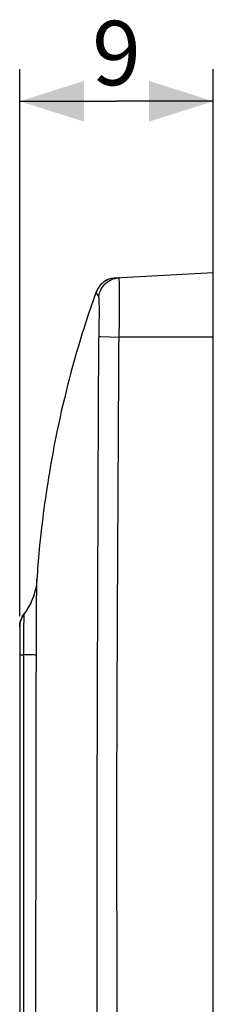
# Model space of a CAD drawing. Units: millimetres. Extents: x -103 to 80, y -41 to 51.
# Drawn here: x -103 to -94, y 5 to 51 of the extents above; entities that cross this region are included whole.
import ezdxf

# ---------------------------------------------------------------- set-up
doc = ezdxf.new("R2010")
doc.units = ezdxf.units.MM
doc.header["$LTSCALE"] = 16.335
doc.layers.get('0').update_dxf_attribs({"linetype": 'CONTINUOUS'})
doc.layers.add('ASSI', color=7, linetype='CONTINUOUS')
doc.layers.add('RACCORDO', color=7, linetype='CONTINUOUS')
doc.styles.get("Standard").update_dxf_attribs({"font": 'txt', "width": 0.8})
doc.dimstyles.new('DIMSTYLE_2', dxfattribs={"dimtxt": 3, "dimasz": 3, "dimexe": 1.5, "dimexo": 0.5, "dimgap": 0.75, "dimtad": 1, "dimdec": 0, "dimtxsty": 'STANDARD', "dimblk": '_FILLED', "dimblk1": '_FILLED', "dimblk2": '_FILLED', "dimcen": 0.09, "dimadec": 0, "dimazin": 0, "dimtfac": 1, "dimtdec": 0, "dimtofl": 0, "dimtmove": 0, "dimatfit": 3, "dimldrblk": '_FILLED', "dimfxl": 1, "dimtolj": 1, "dimarcsym": 0})

# ---------------------------------------------------------------- blocks, each defined once
blk = doc.blocks.new('_FILLED')
at = {"color": 0, "linetype": 'BYBLOCK'}
blk.add_solid([(0, 0), (-1, 0.317), (-1, -0.317)], dxfattribs=at)
blk = doc.blocks.new('*D2')
at = {"color": 7, "linetype": 'CONTINUOUS'}
for p, q in [((-102.997, 23.478), (-102.997, 48.978)), ((-93.978, 36.978), (-93.978, 48.978)), ((-102.997, 47.478), (-98.487, 47.478)), ((-93.978, 47.478), (-98.487, 47.478))]:
    blk.add_line(p, q, dxfattribs=at)
at = {"color": 7, "linetype": 'CONTINUOUS', "xscale": 3, "yscale": 3, "zscale": 3, "rotation": 180}
blk.add_blockref('_FILLED', (-102.997, 47.478), dxfattribs=at)
at = {"color": 7, "linetype": 'CONTINUOUS', "xscale": 3, "yscale": 3, "zscale": 3}
blk.add_blockref('_FILLED', (-93.978, 47.478), dxfattribs=at)
at = {"color": 7, "linetype": 'CONTINUOUS', "insert": (-98.487, 51.228), "char_height": 3, "width": 2.35714, "attachment_point": 2, "line_spacing_factor": 0.9}
blk.add_mtext('9', dxfattribs=at)

msp = doc.modelspace()

# ---------------------------------------------------------------- linework, layer by layer
at = {"color": 7, "linetype": 'CONTINUOUS'}
for p, q in [((-93.978, 39.478), (-98.547, 39.238)), ((-93.978, 3.153), (-93.978, 39.478)), ((-99.092, 39.042), (-99.16, 38.987)), ((-98.548, 39.238), (-98.632, 39.23)), ((-99.433, 38.586), (-99.463, 38.504)), ((-99.408, 38.647), (-99.433, 38.587)), ((-99.433, 38.586), (-99.433, 38.586)), ((-99.371, 38.723), (-99.408, 38.647)), ((-99.581, 38.174), (-99.638, 38.012)), ((-99.526, 38.329), (-99.581, 38.174)), ((-99.463, 38.504), (-99.526, 38.329)), ((-99.758, 37.66), (-99.821, 37.473)), ((-99.699, 37.836), (-99.758, 37.66)), ((-99.638, 38.012), (-99.699, 37.836)), ((-99.884, 37.281), (-99.946, 37.092)), ((-99.821, 37.473), (-99.884, 37.281)), ((-100.016, 36.871), (-100.081, 36.665)), ((-99.946, 37.092), (-100.016, 36.871)), ((-100.081, 36.665), (-100.213, 36.233)), ((-100.278, 36.014), (-100.348, 35.774)), ((-100.213, 36.233), (-100.278, 36.014)), ((-100.424, 35.509), (-100.506, 35.215)), ((-100.348, 35.774), (-100.424, 35.509)), ((-100.565, 35.001), (-100.627, 34.77)), ((-100.506, 35.215), (-100.565, 35.001)), ((-100.693, 34.519), (-100.763, 34.247)), ((-100.627, 34.77), (-100.693, 34.519)), ((-100.763, 34.247), (-100.837, 33.951)), ((-100.837, 33.951), (-100.916, 33.627)), ((-101.042, 33.088), (-101.13, 32.695)), ((-101.13, 32.695), (-101.219, 32.277)), ((-101.978, 27.592), (-102.025, 27.169)), ((-102.025, 27.169), (-102.067, 26.771)), ((-102.067, 26.771), (-102.103, 26.397)), ((-102.103, 26.397), (-102.134, 26.042)), ((-102.134, 26.042), (-102.161, 25.7)), ((-102.185, 25.371), (-102.195, 25.203)), ((-102.997, 22.978), (-102.997, -24.022))]:
    msp.add_line(p, q, dxfattribs=at)
at = {"color": 253, "linetype": 'CONTINUOUS'}
for p, q in [((-98.465, 39.238), (-98.373, 39.248)), ((-99.433, 38.586), (-99.433, 38.586)), ((-98.344, 38.381), (-98.344, 38.602)), ((-99.375, 38.469), (-99.382, 38.48)), ((-99.37, 38.461), (-99.373, 38.467)), ((-99.364, 38.453), (-99.37, 38.461)), ((-99.359, 38.445), (-99.364, 38.453)), ((-99.347, 38.43), (-99.352, 38.437)), ((-99.343, 38.424), (-99.347, 38.43)), ((-99.342, 38.422), (-99.343, 38.423)), ((-99.341, 38.421), (-99.342, 38.422)), ((-99.34, 38.42), (-99.341, 38.42)), ((-99.312, 38.371), (-99.313, 38.372)), ((-98.344, 38.002), (-98.344, 38.381)), ((-99.286, 37.917), (-99.288, 38.047)), ((-99.285, 37.769), (-99.286, 37.917)), ((-99.285, 37.605), (-99.285, 37.769)), ((-98.347, 37.576), (-98.344, 38.002)), ((-99.291, 37.036), (-99.288, 37.236)), ((-99.288, 37.236), (-99.286, 37.427)), ((-99.286, 37.427), (-99.285, 37.605)), ((-98.352, 37.117), (-98.347, 37.576)), ((-99.3, 36.618), (-99.295, 36.829)), ((-99.295, 36.829), (-99.291, 37.036)), ((-99.311, 36.181), (-99.308, 36.32)), ((-99.308, 36.32), (-99.3, 36.618)), ((-99.232, 36.509), (-98.363, 36.478)), ((-98.371, 36.184), (-98.368, 36.321)), ((-98.368, 36.321), (-98.363, 36.478)), ((-93.978, 36.478), (-98.363, 36.478)), ((-99.326, 33.418), (-99.314, 35.964)), ((-99.314, 35.964), (-99.313, 36.073)), ((-99.313, 36.073), (-99.311, 36.181)), ((-98.383, 34.931), (-98.378, 35.819)), ((-98.378, 35.819), (-98.377, 35.923)), ((-98.377, 35.923), (-98.374, 36.053)), ((-98.374, 36.053), (-98.371, 36.184)), ((-98.443, 23.514), (-98.383, 34.931)), ((-99.362, 24.501), (-99.326, 33.418)), ((-99.374, 20.067), (-99.362, 24.501)), ((-98.458, 19.181), (-98.443, 23.514)), ((-99.381, 14), (-99.374, 20.067)), ((-98.465, 15.147), (-98.458, 19.181)), ((-98.463, -4.117), (-98.465, 15.147)), ((-99.381, -10.98), (-99.381, 14))]:
    msp.add_line(p, q, dxfattribs=at)
for points in [[(-99.312, 38.371), (-99.296, 38.463), (-99.272, 38.553), (-99.24, 38.64), (-99.2, 38.724), (-99.152, 38.803), (-99.097, 38.878), (-99.035, 38.948), (-98.967, 39.011), (-98.894, 39.068), (-98.815, 39.118), (-98.732, 39.16), (-98.646, 39.194), (-98.557, 39.221), (-98.465, 39.238)], [(-98.348, 38.879), (-98.349, 38.956), (-98.351, 39.024), (-98.353, 39.083), (-98.356, 39.133), (-98.358, 39.174), (-98.361, 39.207), (-98.365, 39.23), (-98.369, 39.243), (-98.373, 39.248)], [(-99.432, 38.57), (-99.432, 38.571), (-99.433, 38.571), (-99.433, 38.572), (-99.433, 38.573), (-99.433, 38.573), (-99.433, 38.574), (-99.433, 38.575), (-99.433, 38.576), (-99.434, 38.576), (-99.434, 38.577), (-99.434, 38.578), (-99.434, 38.579), (-99.434, 38.58), (-99.434, 38.58), (-99.434, 38.581), (-99.434, 38.582), (-99.434, 38.583), (-99.434, 38.584), (-99.434, 38.584), (-99.433, 38.585), (-99.433, 38.586), (-99.433, 38.586)], [(-99.43, 38.563), (-99.43, 38.564), (-99.43, 38.564), (-99.431, 38.565), (-99.431, 38.565), (-99.431, 38.566), (-99.432, 38.57)], [(-99.431, 38.567), (-99.432, 38.568), (-99.432, 38.568)], [(-99.424, 38.557), (-99.425, 38.558), (-99.425, 38.559), (-99.425, 38.56), (-99.425, 38.56), (-99.426, 38.561), (-99.426, 38.561), (-99.426, 38.561), (-99.427, 38.562), (-99.427, 38.562), (-99.427, 38.562), (-99.428, 38.563), (-99.428, 38.563), (-99.428, 38.563), (-99.429, 38.563), (-99.429, 38.563), (-99.43, 38.563)], [(-98.344, 38.602), (-98.345, 38.702), (-98.348, 38.879)], [(-99.4, 38.507), (-99.404, 38.513), (-99.405, 38.516), (-99.407, 38.518), (-99.408, 38.521), (-99.409, 38.523), (-99.411, 38.526), (-99.412, 38.528), (-99.413, 38.53), (-99.414, 38.532), (-99.415, 38.534), (-99.416, 38.536), (-99.417, 38.537), (-99.417, 38.539), (-99.418, 38.541), (-99.419, 38.542), (-99.42, 38.544), (-99.42, 38.545), (-99.421, 38.547), (-99.421, 38.548), (-99.422, 38.549), (-99.422, 38.551), (-99.423, 38.552), (-99.423, 38.553), (-99.423, 38.554), (-99.424, 38.556)], [(-99.395, 38.498), (-99.398, 38.504), (-99.4, 38.507)], [(-99.387, 38.487), (-99.391, 38.493), (-99.393, 38.496), (-99.395, 38.498)], [(-99.382, 38.48), (-99.386, 38.485), (-99.387, 38.487)], [(-99.352, 38.437), (-99.357, 38.443), (-99.358, 38.444)], [(-99.339, 38.418), (-99.339, 38.418), (-99.34, 38.419)], [(-99.315, 38.373), (-99.316, 38.375), (-99.317, 38.376), (-99.318, 38.377), (-99.319, 38.378), (-99.32, 38.379), (-99.321, 38.38), (-99.322, 38.381), (-99.323, 38.382), (-99.323, 38.383), (-99.324, 38.384), (-99.325, 38.385), (-99.325, 38.386), (-99.326, 38.387), (-99.327, 38.388), (-99.327, 38.389), (-99.328, 38.39), (-99.328, 38.391), (-99.329, 38.392), (-99.329, 38.394), (-99.329, 38.395), (-99.33, 38.396), (-99.33, 38.398), (-99.33, 38.399), (-99.331, 38.4), (-99.331, 38.402), (-99.331, 38.403), (-99.331, 38.405), (-99.331, 38.406), (-99.332, 38.407), (-99.332, 38.408), (-99.332, 38.409), (-99.332, 38.409), (-99.333, 38.41), (-99.333, 38.41), (-99.333, 38.411), (-99.333, 38.411), (-99.334, 38.412), (-99.334, 38.412), (-99.334, 38.412), (-99.335, 38.413), (-99.335, 38.413), (-99.335, 38.413), (-99.336, 38.414), (-99.336, 38.414), (-99.337, 38.415), (-99.337, 38.415), (-99.337, 38.416), (-99.338, 38.417), (-99.338, 38.417)], [(-99.288, 38.047), (-99.289, 38.104), (-99.29, 38.157), (-99.292, 38.204), (-99.294, 38.245), (-99.296, 38.28), (-99.299, 38.31), (-99.301, 38.334), (-99.305, 38.352), (-99.308, 38.364), (-99.312, 38.371)], [(-98.363, 36.478), (-98.36, 36.639), (-98.352, 37.117)], [(-99.303, 36.511), (-99.288, 36.511), (-99.232, 36.509)]]:
    msp.add_lwpolyline(points, dxfattribs=at)
at = {"color": 7, "linetype": 'CONTINUOUS'}
for points in [[(-98.547, 39.238), (-98.623, 39.232), (-98.707, 39.217), (-98.789, 39.196), (-98.869, 39.167), (-98.947, 39.132), (-99.021, 39.09), (-99.095, 39.04)], [(-98.632, 39.23), (-98.714, 39.215), (-98.796, 39.194), (-98.875, 39.165), (-98.952, 39.13), (-99.025, 39.088)], [(-99.221, 38.928), (-99.277, 38.864), (-99.327, 38.795), (-99.371, 38.723)], [(-99.158, 38.989), (-99.219, 38.929), (-99.275, 38.865)], [(-100.916, 33.627), (-100.957, 33.454), (-101.042, 33.088)], [(-101.219, 32.277), (-101.265, 32.06), (-101.31, 31.837), (-101.355, 31.61), (-101.4, 31.378), (-101.444, 31.143), (-101.488, 30.905), (-101.531, 30.664), (-101.573, 30.422), (-101.614, 30.178), (-101.654, 29.934), (-101.693, 29.691), (-101.73, 29.448), (-101.766, 29.207), (-101.801, 28.969), (-101.834, 28.734), (-101.866, 28.5), (-101.896, 28.268), (-101.925, 28.039), (-101.978, 27.592)], [(-102.161, 25.7), (-102.173, 25.534), (-102.185, 25.371)]]:
    msp.add_lwpolyline(points, dxfattribs=at)
msp.add_arc((-101.997, 22.978), 1, 142.8368, 180.3479, dxfattribs=at)
at = {"layer": 'ASSI', "color": 7, "linetype": 'CONTINUOUS'}
for p, q in [((-93.978, 39.478), (-98.547, 39.238)), ((-93.978, 3.153), (-93.978, 39.478)), ((-99.092, 39.042), (-99.16, 38.987)), ((-98.548, 39.238), (-98.632, 39.23)), ((-99.433, 38.586), (-99.463, 38.504)), ((-99.408, 38.647), (-99.433, 38.587)), ((-99.433, 38.586), (-99.433, 38.586)), ((-99.371, 38.723), (-99.408, 38.647)), ((-99.581, 38.174), (-99.638, 38.012)), ((-99.526, 38.329), (-99.581, 38.174)), ((-99.463, 38.504), (-99.526, 38.329)), ((-99.758, 37.66), (-99.821, 37.473)), ((-99.699, 37.836), (-99.758, 37.66)), ((-99.638, 38.012), (-99.699, 37.836)), ((-99.884, 37.281), (-99.946, 37.092)), ((-99.821, 37.473), (-99.884, 37.281)), ((-100.016, 36.871), (-100.081, 36.665)), ((-99.946, 37.092), (-100.016, 36.871)), ((-100.081, 36.665), (-100.213, 36.233)), ((-100.278, 36.014), (-100.348, 35.774)), ((-100.213, 36.233), (-100.278, 36.014)), ((-100.424, 35.509), (-100.506, 35.215)), ((-100.348, 35.774), (-100.424, 35.509)), ((-100.565, 35.001), (-100.627, 34.77)), ((-100.506, 35.215), (-100.565, 35.001)), ((-100.693, 34.519), (-100.763, 34.247)), ((-100.627, 34.77), (-100.693, 34.519)), ((-100.763, 34.247), (-100.837, 33.951)), ((-100.837, 33.951), (-100.916, 33.627)), ((-101.042, 33.088), (-101.13, 32.695)), ((-101.13, 32.695), (-101.219, 32.277)), ((-101.978, 27.592), (-102.025, 27.169)), ((-102.025, 27.169), (-102.067, 26.771)), ((-102.067, 26.771), (-102.103, 26.397)), ((-102.103, 26.397), (-102.134, 26.042)), ((-102.134, 26.042), (-102.161, 25.7)), ((-102.185, 25.371), (-102.195, 25.203)), ((-102.602, 23.869), (-102.629, 23.825)), ((-102.516, 24.027), (-102.545, 23.97)), ((-102.777, 23.604), (-102.795, 23.58)), ((-102.795, 23.581), (-102.794, 23.581)), ((-102.795, 23.581), (-102.795, 23.58)), ((-102.795, 23.58), (-102.795, 23.581)), ((-102.795, 23.58), (-102.795, 23.58)), ((-102.795, 23.58), (-102.795, 23.58)), ((-102.68, 23.742), (-102.794, 23.582)), ((-102.758, 23.631), (-102.777, 23.604)), ((-102.653, 23.785), (-102.676, 23.75)), ((-102.997, 22.979), (-102.994, 23.05)), ((-102.997, 22.978), (-102.997, -24.022)), ((-102.997, 21.681), (-102.997, 21.681))]:
    msp.add_line(p, q, dxfattribs=at)
at = {"layer": 'ASSI', "color": 253, "linetype": 'CONTINUOUS'}
for p, q in [((-98.465, 39.238), (-98.373, 39.248)), ((-99.433, 38.586), (-99.433, 38.586)), ((-98.344, 38.381), (-98.344, 38.602)), ((-99.375, 38.469), (-99.382, 38.48)), ((-99.37, 38.461), (-99.373, 38.467)), ((-99.364, 38.453), (-99.37, 38.461)), ((-99.359, 38.445), (-99.364, 38.453)), ((-99.347, 38.43), (-99.352, 38.437)), ((-99.343, 38.424), (-99.347, 38.43)), ((-99.342, 38.422), (-99.343, 38.423)), ((-99.341, 38.421), (-99.342, 38.422)), ((-99.34, 38.42), (-99.341, 38.42)), ((-99.312, 38.371), (-99.313, 38.372)), ((-98.344, 38.002), (-98.344, 38.381)), ((-99.286, 37.917), (-99.288, 38.047)), ((-99.285, 37.769), (-99.286, 37.917)), ((-99.285, 37.605), (-99.285, 37.769)), ((-98.347, 37.576), (-98.344, 38.002)), ((-99.291, 37.036), (-99.288, 37.236)), ((-99.288, 37.236), (-99.286, 37.427)), ((-99.286, 37.427), (-99.285, 37.605)), ((-98.352, 37.117), (-98.347, 37.576)), ((-99.3, 36.618), (-99.295, 36.829)), ((-99.295, 36.829), (-99.291, 37.036)), ((-99.311, 36.181), (-99.308, 36.32)), ((-99.308, 36.32), (-99.3, 36.618)), ((-99.232, 36.509), (-98.363, 36.478)), ((-98.371, 36.184), (-98.368, 36.321)), ((-98.368, 36.321), (-98.363, 36.478)), ((-93.978, 36.478), (-98.363, 36.478)), ((-99.326, 33.418), (-99.314, 35.964)), ((-99.314, 35.964), (-99.313, 36.073)), ((-99.313, 36.073), (-99.311, 36.181)), ((-98.383, 34.931), (-98.378, 35.819)), ((-98.378, 35.819), (-98.377, 35.923)), ((-98.377, 35.923), (-98.374, 36.053)), ((-98.374, 36.053), (-98.371, 36.184)), ((-98.443, 23.514), (-98.383, 34.931)), ((-99.362, 24.501), (-99.326, 33.418)), ((-102.2, 24.746), (-102.199, 24.885)), ((-102.199, 24.885), (-102.198, 24.96)), ((-102.198, 24.96), (-102.198, 25.002)), ((-102.196, 25.072), (-102.193, 25.148)), ((-102.207, 24.314), (-102.202, 24.541)), ((-102.202, 24.541), (-102.201, 24.649)), ((-102.201, 24.649), (-102.2, 24.746)), ((-99.374, 20.067), (-99.362, 24.501)), ((-102.213, 23.792), (-102.21, 24.119)), ((-102.21, 24.119), (-102.207, 24.314)), ((-102.796, 23.291), (-102.795, 23.45)), ((-102.795, 23.5), (-102.794, 23.532)), ((-102.795, 23.45), (-102.795, 23.5)), ((-102.794, 23.558), (-102.794, 23.571)), ((-102.794, 23.532), (-102.794, 23.558)), ((-102.216, 23.244), (-102.213, 23.792)), ((-98.458, 19.181), (-98.443, 23.514)), ((-102.801, 22.703), (-102.799, 23.036)), ((-102.799, 23.036), (-102.796, 23.291)), ((-102.217, 22.124), (-102.216, 23.244)), ((-102.804, 19.651), (-102.801, 22.703)), ((-102.227, 19.64), (-102.217, 22.124)), ((-102.585, 21.672), (-102.802, 21.677)), ((-99.381, 14), (-99.374, 20.067)), ((-102.81, 2.537), (-102.804, 19.651)), ((-102.234, 16.141), (-102.227, 19.64)), ((-98.465, 15.147), (-98.458, 19.181)), ((-102.251, 0.522), (-102.234, 16.141)), ((-98.463, -4.117), (-98.465, 15.147)), ((-99.381, -10.98), (-99.381, 14))]:
    msp.add_line(p, q, dxfattribs=at)
for points in [[(-99.312, 38.371), (-99.296, 38.463), (-99.272, 38.553), (-99.24, 38.64), (-99.2, 38.724), (-99.152, 38.803), (-99.097, 38.878), (-99.035, 38.948), (-98.967, 39.011), (-98.894, 39.068), (-98.815, 39.118), (-98.732, 39.16), (-98.646, 39.194), (-98.557, 39.221), (-98.465, 39.238)], [(-98.348, 38.879), (-98.349, 38.956), (-98.351, 39.024), (-98.353, 39.083), (-98.356, 39.133), (-98.358, 39.174), (-98.361, 39.207), (-98.365, 39.23), (-98.369, 39.243), (-98.373, 39.248)], [(-99.432, 38.57), (-99.432, 38.571), (-99.433, 38.571), (-99.433, 38.572), (-99.433, 38.573), (-99.433, 38.573), (-99.433, 38.574), (-99.433, 38.575), (-99.433, 38.576), (-99.434, 38.576), (-99.434, 38.577), (-99.434, 38.578), (-99.434, 38.579), (-99.434, 38.58), (-99.434, 38.58), (-99.434, 38.581), (-99.434, 38.582), (-99.434, 38.583), (-99.434, 38.584), (-99.434, 38.584), (-99.433, 38.585), (-99.433, 38.586), (-99.433, 38.586)], [(-99.43, 38.563), (-99.43, 38.564), (-99.43, 38.564), (-99.431, 38.565), (-99.431, 38.565), (-99.431, 38.566), (-99.432, 38.57)], [(-99.431, 38.567), (-99.432, 38.568), (-99.432, 38.568)], [(-99.424, 38.557), (-99.425, 38.558), (-99.425, 38.559), (-99.425, 38.56), (-99.425, 38.56), (-99.426, 38.561), (-99.426, 38.561), (-99.426, 38.561), (-99.427, 38.562), (-99.427, 38.562), (-99.427, 38.562), (-99.428, 38.563), (-99.428, 38.563), (-99.428, 38.563), (-99.429, 38.563), (-99.429, 38.563), (-99.43, 38.563)], [(-98.344, 38.602), (-98.345, 38.702), (-98.348, 38.879)], [(-99.4, 38.507), (-99.404, 38.513), (-99.405, 38.516), (-99.407, 38.518), (-99.408, 38.521), (-99.409, 38.523), (-99.411, 38.526), (-99.412, 38.528), (-99.413, 38.53), (-99.414, 38.532), (-99.415, 38.534), (-99.416, 38.536), (-99.417, 38.537), (-99.417, 38.539), (-99.418, 38.541), (-99.419, 38.542), (-99.42, 38.544), (-99.42, 38.545), (-99.421, 38.547), (-99.421, 38.548), (-99.422, 38.549), (-99.422, 38.551), (-99.423, 38.552), (-99.423, 38.553), (-99.423, 38.554), (-99.424, 38.556)], [(-99.395, 38.498), (-99.398, 38.504), (-99.4, 38.507)], [(-99.387, 38.487), (-99.391, 38.493), (-99.393, 38.496), (-99.395, 38.498)], [(-99.382, 38.48), (-99.386, 38.485), (-99.387, 38.487)], [(-99.352, 38.437), (-99.357, 38.443), (-99.358, 38.444)], [(-99.339, 38.418), (-99.339, 38.418), (-99.34, 38.419)], [(-99.315, 38.373), (-99.316, 38.375), (-99.317, 38.376), (-99.318, 38.377), (-99.319, 38.378), (-99.32, 38.379), (-99.321, 38.38), (-99.322, 38.381), (-99.323, 38.382), (-99.323, 38.383), (-99.324, 38.384), (-99.325, 38.385), (-99.325, 38.386), (-99.326, 38.387), (-99.327, 38.388), (-99.327, 38.389), (-99.328, 38.39), (-99.328, 38.391), (-99.329, 38.392), (-99.329, 38.394), (-99.329, 38.395), (-99.33, 38.396), (-99.33, 38.398), (-99.33, 38.399), (-99.331, 38.4), (-99.331, 38.402), (-99.331, 38.403), (-99.331, 38.405), (-99.331, 38.406), (-99.332, 38.407), (-99.332, 38.408), (-99.332, 38.409), (-99.332, 38.409), (-99.333, 38.41), (-99.333, 38.41), (-99.333, 38.411), (-99.333, 38.411), (-99.334, 38.412), (-99.334, 38.412), (-99.334, 38.412), (-99.335, 38.413), (-99.335, 38.413), (-99.335, 38.413), (-99.336, 38.414), (-99.336, 38.414), (-99.337, 38.415), (-99.337, 38.415), (-99.337, 38.416), (-99.338, 38.417), (-99.338, 38.417)], [(-99.288, 38.047), (-99.289, 38.104), (-99.29, 38.157), (-99.292, 38.204), (-99.294, 38.245), (-99.296, 38.28), (-99.299, 38.31), (-99.301, 38.334), (-99.305, 38.352), (-99.308, 38.364), (-99.312, 38.371)], [(-98.363, 36.478), (-98.36, 36.639), (-98.352, 37.117)], [(-99.303, 36.511), (-99.288, 36.511), (-99.232, 36.509)], [(-102.198, 25.002), (-102.197, 25.039), (-102.196, 25.056), (-102.196, 25.072)], [(-102.192, 25.177), (-102.193, 25.183), (-102.194, 25.189), (-102.195, 25.194), (-102.195, 25.198), (-102.195, 25.201), (-102.195, 25.203)], [(-102.193, 25.148), (-102.192, 25.159), (-102.192, 25.168), (-102.192, 25.174), (-102.192, 25.177)], [(-102.794, 23.571), (-102.793, 23.576), (-102.793, 23.579), (-102.794, 23.581), (-102.794, 23.582)], [(-102.997, 21.681), (-102.995, 21.677), (-102.987, 21.674), (-102.972, 21.674), (-102.95, 21.675), (-102.922, 21.676), (-102.887, 21.677), (-102.847, 21.677), (-102.802, 21.677)], [(-102.219, 21.657), (-102.232, 21.659), (-102.258, 21.661), (-102.298, 21.663), (-102.351, 21.666), (-102.416, 21.668), (-102.585, 21.672)]]:
    msp.add_lwpolyline(points, dxfattribs=at)
at = {"layer": 'ASSI', "color": 7, "linetype": 'CONTINUOUS'}
for points in [[(-98.547, 39.238), (-98.623, 39.232), (-98.707, 39.217), (-98.789, 39.196), (-98.869, 39.167), (-98.947, 39.132), (-99.021, 39.09), (-99.095, 39.04)], [(-98.632, 39.23), (-98.714, 39.215), (-98.796, 39.194), (-98.875, 39.165), (-98.952, 39.13), (-99.025, 39.088)], [(-99.221, 38.928), (-99.277, 38.864), (-99.327, 38.795), (-99.371, 38.723)], [(-99.158, 38.989), (-99.219, 38.929), (-99.275, 38.865)], [(-100.916, 33.627), (-100.957, 33.454), (-101.042, 33.088)], [(-101.219, 32.277), (-101.265, 32.06), (-101.31, 31.837), (-101.355, 31.61), (-101.4, 31.378), (-101.444, 31.143), (-101.488, 30.905), (-101.531, 30.664), (-101.573, 30.422), (-101.614, 30.178), (-101.654, 29.934), (-101.693, 29.691), (-101.73, 29.448), (-101.766, 29.207), (-101.801, 28.969), (-101.834, 28.734), (-101.866, 28.5), (-101.896, 28.268), (-101.925, 28.039), (-101.978, 27.592)], [(-102.161, 25.7), (-102.173, 25.534), (-102.185, 25.371)], [(-102.192, 25.177), (-102.212, 24.986), (-102.244, 24.797), (-102.289, 24.61), (-102.345, 24.426), (-102.413, 24.247), (-102.492, 24.072), (-102.582, 23.902), (-102.68, 23.742)], [(-102.209, 25.05), (-102.22, 24.963), (-102.233, 24.878), (-102.249, 24.796), (-102.266, 24.716), (-102.285, 24.639), (-102.305, 24.563), (-102.327, 24.49), (-102.35, 24.419), (-102.375, 24.349), (-102.401, 24.281), (-102.429, 24.214), (-102.457, 24.149), (-102.486, 24.087), (-102.516, 24.027)], [(-102.195, 25.203), (-102.2, 25.141), (-102.209, 25.05)], [(-102.545, 23.97), (-102.574, 23.918), (-102.602, 23.869)], [(-102.994, 23.05), (-102.986, 23.127), (-102.97, 23.208), (-102.947, 23.29), (-102.917, 23.369), (-102.881, 23.444), (-102.84, 23.515), (-102.794, 23.582)], [(-102.676, 23.75), (-102.697, 23.717), (-102.718, 23.687), (-102.738, 23.658)]]:
    msp.add_lwpolyline(points, dxfattribs=at)
msp.add_arc((-101.997, 22.978), 1, 142.8368, 180.3479, dxfattribs=at)
at = {"layer": 'RACCORDO', "color": 253, "linetype": 'CONTINUOUS'}
for p, q in [((-102.2, 24.746), (-102.199, 24.885)), ((-102.199, 24.885), (-102.198, 24.96)), ((-102.198, 24.96), (-102.198, 25.002)), ((-102.196, 25.072), (-102.193, 25.148)), ((-102.207, 24.314), (-102.202, 24.541)), ((-102.202, 24.541), (-102.201, 24.649)), ((-102.201, 24.649), (-102.2, 24.746)), ((-102.213, 23.792), (-102.21, 24.119)), ((-102.21, 24.119), (-102.207, 24.314)), ((-102.796, 23.291), (-102.795, 23.45)), ((-102.795, 23.5), (-102.794, 23.532)), ((-102.795, 23.45), (-102.795, 23.5)), ((-102.794, 23.558), (-102.794, 23.571)), ((-102.794, 23.532), (-102.794, 23.558)), ((-102.216, 23.244), (-102.213, 23.792)), ((-102.801, 22.703), (-102.799, 23.036)), ((-102.799, 23.036), (-102.796, 23.291)), ((-102.217, 22.124), (-102.216, 23.244)), ((-102.804, 19.651), (-102.801, 22.703)), ((-102.227, 19.64), (-102.217, 22.124)), ((-102.585, 21.672), (-102.802, 21.677)), ((-102.81, 2.537), (-102.804, 19.651)), ((-102.234, 16.141), (-102.227, 19.64)), ((-102.251, 0.522), (-102.234, 16.141))]:
    msp.add_line(p, q, dxfattribs=at)
at = {"layer": 'RACCORDO', "color": 7, "linetype": 'CONTINUOUS'}
for p, q in [((-102.602, 23.869), (-102.629, 23.825)), ((-102.516, 24.027), (-102.545, 23.97)), ((-102.777, 23.604), (-102.795, 23.58)), ((-102.795, 23.581), (-102.794, 23.581)), ((-102.795, 23.581), (-102.795, 23.58)), ((-102.795, 23.58), (-102.795, 23.581)), ((-102.795, 23.58), (-102.795, 23.58)), ((-102.795, 23.58), (-102.795, 23.58)), ((-102.68, 23.742), (-102.794, 23.582)), ((-102.758, 23.631), (-102.777, 23.604)), ((-102.653, 23.785), (-102.676, 23.75)), ((-102.997, 22.979), (-102.994, 23.05)), ((-102.997, 21.681), (-102.997, 21.681))]:
    msp.add_line(p, q, dxfattribs=at)
for points in [[(-102.192, 25.177), (-102.212, 24.986), (-102.244, 24.797), (-102.289, 24.61), (-102.345, 24.426), (-102.413, 24.247), (-102.492, 24.072), (-102.582, 23.902), (-102.68, 23.742)], [(-102.209, 25.05), (-102.22, 24.963), (-102.233, 24.878), (-102.249, 24.796), (-102.266, 24.716), (-102.285, 24.639), (-102.305, 24.563), (-102.327, 24.49), (-102.35, 24.419), (-102.375, 24.349), (-102.401, 24.281), (-102.429, 24.214), (-102.457, 24.149), (-102.486, 24.087), (-102.516, 24.027)], [(-102.195, 25.203), (-102.2, 25.141), (-102.209, 25.05)], [(-102.545, 23.97), (-102.574, 23.918), (-102.602, 23.869)], [(-102.994, 23.05), (-102.986, 23.127), (-102.97, 23.208), (-102.947, 23.29), (-102.917, 23.369), (-102.881, 23.444), (-102.84, 23.515), (-102.794, 23.582)], [(-102.676, 23.75), (-102.697, 23.717), (-102.718, 23.687), (-102.738, 23.658)]]:
    msp.add_lwpolyline(points, dxfattribs=at)
at = {"layer": 'RACCORDO', "color": 253, "linetype": 'CONTINUOUS'}
for points in [[(-102.198, 25.002), (-102.197, 25.039), (-102.196, 25.056), (-102.196, 25.072)], [(-102.192, 25.177), (-102.193, 25.183), (-102.194, 25.189), (-102.195, 25.194), (-102.195, 25.198), (-102.195, 25.201), (-102.195, 25.203)], [(-102.193, 25.148), (-102.192, 25.159), (-102.192, 25.168), (-102.192, 25.174), (-102.192, 25.177)], [(-102.794, 23.571), (-102.793, 23.576), (-102.793, 23.579), (-102.794, 23.581), (-102.794, 23.582)], [(-102.997, 21.681), (-102.995, 21.677), (-102.987, 21.674), (-102.972, 21.674), (-102.95, 21.675), (-102.922, 21.676), (-102.887, 21.677), (-102.847, 21.677), (-102.802, 21.677)], [(-102.219, 21.657), (-102.232, 21.659), (-102.258, 21.661), (-102.298, 21.663), (-102.351, 21.666), (-102.416, 21.668), (-102.585, 21.672)]]:
    msp.add_lwpolyline(points, dxfattribs=at)

# ---------------------------------------------------------------- dimensions: what is measured, and where the dimension line sits
at = {"color": 7, "linetype": 'CONTINUOUS'}
dim = msp.add_linear_dim(base=(-102.997, 47.478), p1=(-93.978, 36.478), p2=(-102.997, 22.978), angle=180, dimstyle='DIMSTYLE_2', dxfattribs=at)
dim.commit()
dim.dimension.update_dxf_attribs({"geometry": '*D2', "text_midpoint": (-98.487, 47.478), "dimtype": 160})

doc.saveas('drawing.dxf')
